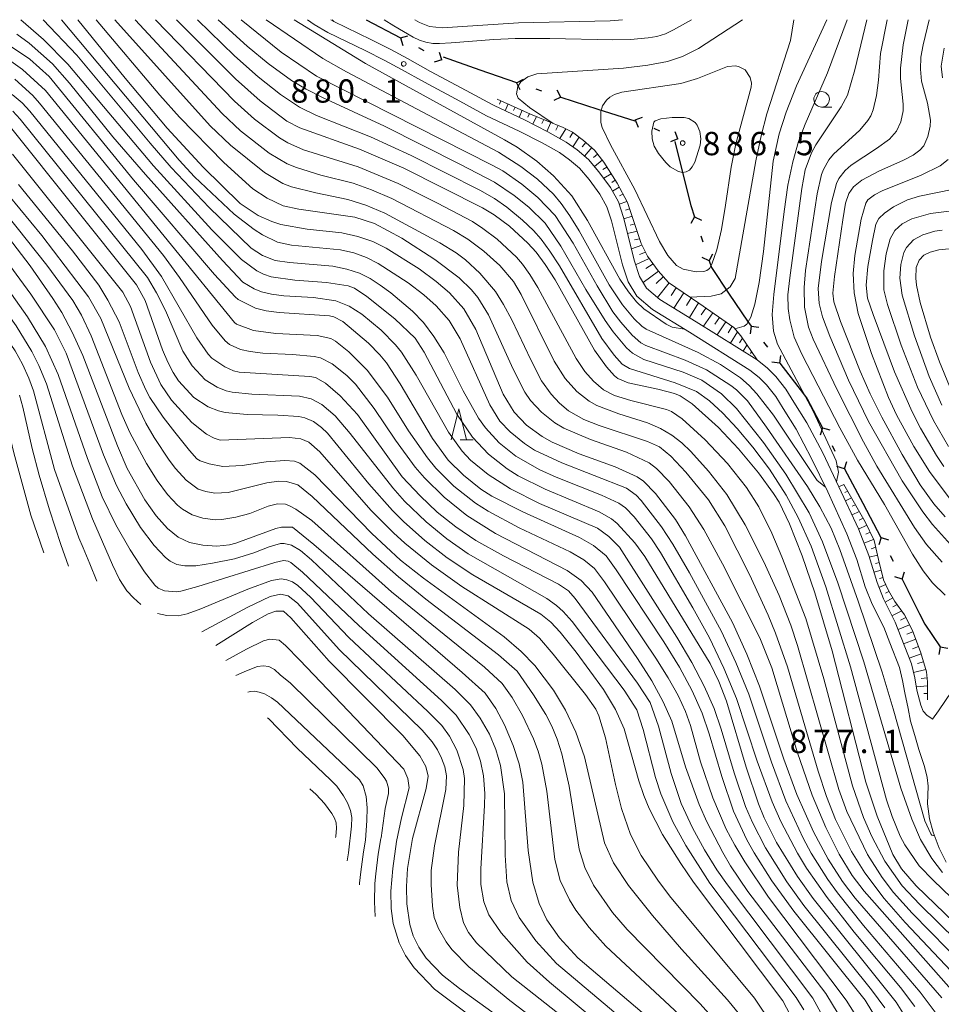
# Model space of a CAD drawing. Units: millimetres. Extents: x -66537 to -66000, y 16038 to 16500.
# Drawn here: x -66422 to -66274, y 16342 to 16500 of the extents above; entities that cross this region are included whole.
import ezdxf

# ---------------------------------------------------------------- set-up
doc = ezdxf.new("R2010")
doc.units = ezdxf.units.MM
for name, color, linetype, lineweight in [('110100_都府県界', 7, 'Continuous', 30), ('210100_道路縁（街区線）', 7, 'Continuous', 15), ('610111_人工斜面(上)', 7, 'Continuous', 9), ('610199_人工斜面(中)', 7, 'Continuous', 9), ('633100_広葉樹林', 7, 'Continuous', 9), ('633200_針葉樹林', 7, 'Continuous', 9), ('710100_等高線（計曲線）', 7, 'Continuous', 20), ('710200_等高線（主曲線）', 7, 'Continuous', 9), ('731200_図化機測定による標高点', 7, 'Continuous', 20), ('731207_図化機測定による標高点（注記）', 7, 'Continuous', 20)]:
    doc.layers.add(name, color=color, linetype=linetype, lineweight=lineweight)
doc.styles.add('Style-WORKING', font='txt')

msp = doc.modelspace()

# ---------------------------------------------------------------- linework, layer by layer
at = {"layer": '110100_都府県界'}
for p, q in [((-66366.431, 16500), (-66360.916, 16497.06)), ((-66360.916, 16497.06), (-66359.72, 16497.424)), ((-66360.916, 16497.06), (-66360.551, 16495.864)), ((-66358.048, 16495.531), (-66357.165, 16495.061)), ((-66354.297, 16493.532), (-66354.661, 16494.728)), ((-66354.083, 16494.021), (-66348.185, 16491.952)), ((-66354.297, 16493.532), (-66355.493, 16493.168)), ((-66348.185, 16491.952), (-66342.288, 16489.882)), ((-66342.291, 16489.871), (-66341.178, 16490.441)), ((-66342.291, 16489.871), (-66341.722, 16488.758)), ((-66339.199, 16488.872), (-66338.247, 16488.564)), ((-66335.155, 16487.565), (-66336.268, 16486.996)), ((-66335.155, 16487.565), (-66335.724, 16488.678)), ((-66335.155, 16487.565), (-66329.207, 16485.643)), ((-66329.207, 16485.643), (-66323.26, 16483.722)), ((-66323.193, 16483.897), (-66322.025, 16484.341)), ((-66323.193, 16483.897), (-66322.748, 16482.728)), ((-66320.228, 16482.566), (-66319.315, 16482.157)), ((-66316.35, 16480.826), (-66316.795, 16481.995)), ((-66316.35, 16480.826), (-66317.519, 16480.382)), ((-66316.818, 16480.436), (-66315.322, 16474.367)), ((-66313.68, 16468.341), (-66314.239, 16467.223)), ((-66313.68, 16468.341), (-66312.562, 16467.783)), ((-66312.651, 16465.258), (-66312.335, 16464.31)), ((-66311.306, 16461.227), (-66310.747, 16462.345)), ((-66311.306, 16461.227), (-66312.424, 16461.786)), ((-66304.548, 16450.76), (-66304.711, 16449.52)), ((-66304.548, 16450.76), (-66303.309, 16450.597)), ((-66302.569, 16448.182), (-66301.96, 16447.389)), ((-66299.98, 16444.811), (-66301.22, 16444.974)), ((-66299.98, 16444.811), (-66299.817, 16446.051)), ((-66299.98, 16444.811), (-66296.173, 16439.855)), ((-66293.1, 16434.426), (-66293.464, 16433.23)), ((-66293.1, 16434.426), (-66291.904, 16434.061)), ((-66291.572, 16431.557), (-66291.102, 16430.674)), ((-66289.574, 16427.806), (-66289.209, 16429.002)), ((-66289.574, 16427.806), (-66290.77, 16428.171)), ((-66289.574, 16427.806), (-66286.636, 16422.289)), ((-66286.636, 16422.289), (-66283.698, 16416.773)), ((-66283.67, 16416.787), (-66284.063, 16415.601)), ((-66283.67, 16416.787), (-66282.483, 16416.394)), ((-66282.211, 16413.883), (-66281.762, 16412.99)), ((-66280.303, 16410.086), (-66281.489, 16410.479)), ((-66280.303, 16410.086), (-66279.91, 16411.273)), ((-66280.303, 16410.086), (-66277.496, 16404.501)), ((-66274.18, 16399.218), (-66274.41, 16397.989)), ((-66274.18, 16399.218), (-66272.951, 16398.988))]:
    msp.add_line(p, q, dxfattribs=at)
at = {"layer": '110100_都府県界', "flags": 128}
for points in [[(-66315.322, 16474.367), (-66314.277, 16470.129), (-66313.68, 16468.341)], [(-66311.306, 16461.227), (-66310.947, 16460.152), (-66308.09, 16455.907)], [(-66308.09, 16455.907), (-66305.167, 16451.565), (-66304.548, 16450.76)], [(-66296.173, 16439.855), (-66295.579, 16439.081), (-66293.1, 16434.426)], [(-66277.496, 16404.501), (-66276.666, 16402.849), (-66274.18, 16399.218)]]:
    msp.add_lwpolyline(points, dxfattribs=at)
at = {"layer": '210100_道路縁（街区線）', "flags": 128}
for points in [[(-66375.881, 16500), (-66374.784, 16499.232), (-66372.578, 16497.941), (-66366.617, 16495.058), (-66363.427, 16493.433), (-66360.766, 16492.011), (-66357.078, 16489.945), (-66351.381, 16486.905), (-66347.092, 16484.56), (-66341.845, 16482.086), (-66338.174, 16480.209), (-66335.376, 16478.647), (-66333.756, 16477.504), (-66332.148, 16476.113), (-66330.602, 16474.309), (-66328.869, 16471.971), (-66327.746, 16469.904), (-66326.992, 16467.666), (-66325.244, 16460.622), (-66324.331, 16457.856), (-66322.926, 16455.565), (-66320.429, 16453.412), (-66314.471, 16449.784), (-66304.786, 16443.686), (-66303.287, 16442.477), (-66302.093, 16441.305), (-66300.621, 16439.447), (-66299.413, 16437.49), (-66297.344, 16434.183), (-66294.86, 16429.479), (-66292.266, 16424.106), (-66289.162, 16417.394), (-66287.56, 16413.225), (-66286.226, 16408.873), (-66285.128, 16406.084), (-66283.245, 16402.36), (-66282.27, 16399.858), (-66280.713, 16395.874), (-66280.226, 16393.812), (-66279.875, 16391.808), (-66279.322, 16389.274)], [(-66372.138, 16500), (-66371.631, 16499.703), (-66365.717, 16496.843), (-66362.473, 16495.191), (-66359.821, 16493.774), (-66356.113, 16491.696), (-66350.396, 16488.646), (-66346.188, 16486.345), (-66345.871, 16486.196), (-66340.986, 16483.892), (-66337.225, 16481.97), (-66334.309, 16480.341), (-66332.525, 16479.084), (-66330.727, 16477.527), (-66329.031, 16475.548), (-66327.18, 16473.051), (-66325.906, 16470.707), (-66325.07, 16468.225), (-66323.321, 16461.173), (-66322.505, 16458.702), (-66321.385, 16456.877), (-66319.249, 16455.034), (-66313.386, 16451.463), (-66303.623, 16445.317), (-66301.957, 16443.973), (-66300.606, 16442.647), (-66298.979, 16440.595), (-66297.716, 16438.547), (-66295.611, 16435.184), (-66293.072, 16430.376), (-66290.449, 16424.943), (-66287.32, 16418.177), (-66285.668, 16413.876), (-66284.335, 16409.525), (-66283.301, 16406.901), (-66281.418, 16403.176), (-66280.453, 16400.698), (-66278.8, 16396.47), (-66278.267, 16394.216), (-66277.92, 16392.235), (-66277.307, 16389.846)], [(-66269.242, 16396.593), (-66274.452, 16388.941), (-66275.411, 16387.603)], [(-66276.092, 16376.84), (-66276.288, 16378.211), (-66276.686, 16379.957), (-66277.628, 16382.696), (-66278.271, 16384.953), (-66278.938, 16387.267), (-66279.322, 16389.274)], [(-66275.703, 16387.787), (-66276.261, 16388.164), (-66276.901, 16388.863), (-66277.307, 16389.846)], [(-66275.703, 16387.787), (-66275.411, 16387.603)], [(-66276.092, 16376.84), (-66276.203, 16373.967), (-66275.908, 16371.569), (-66275.303, 16369.448), (-66274.368, 16366.853), (-66273.229, 16364.582)]]:
    msp.add_lwpolyline(points, dxfattribs=at)
at = {"layer": '610111_人工斜面(上)', "flags": 128}
for points in [[(-66371.909, 16500), (-66371.631, 16499.703)], [(-66345.396, 16487.238), (-66340.018, 16484.84), (-66334.78, 16482.662), (-66333.295, 16481.925), (-66331.515, 16480.597), (-66329.739, 16479.052), (-66328.263, 16477.079), (-66326.093, 16473.724), (-66324.446, 16470.604), (-66323.468, 16467.724), (-66322.247, 16464.024), (-66321.207, 16461.987), (-66319.52, 16459.651), (-66317.825, 16457.748), (-66312.955, 16454.443), (-66307.349, 16450.527), (-66306.22, 16449.169), (-66303.623, 16445.317)], [(-66289.661, 16425.32), (-66286.24, 16419.29), (-66284.805, 16416.316), (-66284.073, 16413.265), (-66283.272, 16409.995), (-66282.511, 16408.245), (-66281.459, 16406.491), (-66279.905, 16404.367), (-66278.653, 16401.813), (-66277.276, 16398.244), (-66276.398, 16395.191), (-66276.215, 16393.596), (-66276.214, 16390.673)]]:
    msp.add_lwpolyline(points, dxfattribs=at)
at = {"layer": '610199_人工斜面(中)', "flags": 128}
for points in [[(-66344.778, 16486.963), (-66345.018, 16486.435)], [(-66343.638, 16486.454), (-66344.127, 16485.373)], [(-66342.497, 16485.945), (-66342.746, 16485.392)], [(-66341.357, 16485.438), (-66341.864, 16484.305)], [(-66340.197, 16484.921), (-66340.475, 16484.347)], [(-66339.048, 16484.437), (-66339.639, 16483.204)], [(-66337.91, 16483.964), (-66338.209, 16483.294)], [(-66336.774, 16483.491), (-66337.379, 16482.048)], [(-66335.571, 16482.991), (-66335.951, 16482.23)], [(-66334.376, 16482.461), (-66335.289, 16480.888)], [(-66333.225, 16481.873), (-66333.734, 16481.082)], [(-66332.204, 16481.111), (-66333.238, 16479.586)], [(-66331.139, 16480.269), (-66331.73, 16479.588)], [(-66330.197, 16479.45), (-66331.376, 16478.089)], [(-66329.242, 16478.387), (-66329.916, 16477.876)], [(-66328.514, 16477.415), (-66329.751, 16476.389)], [(-66327.762, 16476.305), (-66328.381, 16475.906)], [(-66327.082, 16475.253), (-66328.258, 16474.505)], [(-66326.401, 16474.2), (-66326.959, 16473.851)], [(-66325.768, 16473.109), (-66326.858, 16472.459)], [(-66325.176, 16471.985), (-66325.724, 16471.681)], [(-66324.552, 16470.803), (-66325.779, 16470.329)], [(-66323.701, 16468.408), (-66325.013, 16467.996)], [(-66324.107, 16469.606), (-66324.748, 16469.388)], [(-66323.288, 16467.182), (-66324.006, 16467.003)], [(-66322.897, 16465.993), (-66324.422, 16465.614)], [(-66322.123, 16463.781), (-66323.822, 16463.196)], [(-66322.505, 16464.804), (-66323.313, 16464.603)], [(-66321.534, 16462.628), (-66322.498, 16462.254)], [(-66320.943, 16461.622), (-66323.128, 16460.589)], [(-66320.325, 16460.766), (-66321.501, 16459.992)], [(-66319.482, 16459.609), (-66321.945, 16457.789)], [(-66318.675, 16458.702), (-66319.824, 16457.612)], [(-66317.741, 16457.691), (-66319.62, 16455.353)], [(-66316.614, 16456.926), (-66317.442, 16455.681)], [(-66315.393, 16456.098), (-66316.976, 16453.65)], [(-66314.202, 16455.289), (-66314.959, 16454.085)], [(-66313.041, 16454.501), (-66314.486, 16452.133)], [(-66311.834, 16453.66), (-66312.603, 16452.558)], [(-66310.744, 16452.898), (-66312.223, 16450.731)], [(-66309.679, 16452.155), (-66310.389, 16451.09)], [(-66308.641, 16451.43), (-66310.004, 16449.334)], [(-66307.627, 16450.722), (-66308.281, 16449.691)], [(-66306.755, 16449.813), (-66307.893, 16448.005)], [(-66305.966, 16448.794), (-66306.418, 16448.077)], [(-66305.237, 16447.711), (-66305.858, 16446.724)], [(-66304.507, 16446.628), (-66304.677, 16446.358)], [(-66289.661, 16425.32), (-66290.449, 16424.943)], [(-66289.043, 16424.231), (-66289.484, 16424.021)], [(-66288.425, 16423.14), (-66289.402, 16422.68)], [(-66287.188, 16420.96), (-66288.355, 16420.416)], [(-66287.806, 16422.051), (-66288.343, 16421.799)], [(-66286.569, 16419.87), (-66287.2, 16419.577)], [(-66285.99, 16418.772), (-66287.305, 16418.14)], [(-66284.878, 16416.467), (-66286.431, 16415.862)], [(-66285.434, 16417.62), (-66286.151, 16417.31)], [(-66284.539, 16415.208), (-66285.271, 16414.978)], [(-66284.238, 16413.957), (-66285.586, 16413.61)], [(-66283.654, 16411.557), (-66284.845, 16411.192)], [(-66283.952, 16412.771), (-66284.581, 16412.579)], [(-66283.357, 16410.341), (-66283.918, 16410.17)], [(-66282.938, 16409.227), (-66284.037, 16408.769)], [(-66281.813, 16407.08), (-66283.047, 16406.398)], [(-66282.425, 16408.101), (-66283, 16407.848)], [(-66281.108, 16406.011), (-66281.803, 16405.661)], [(-66280.366, 16404.996), (-66281.936, 16404.202)], [(-66279.688, 16403.925), (-66280.538, 16403.512)], [(-66279.118, 16402.763), (-66280.95, 16401.975)], [(-66278.12, 16400.432), (-66280.055, 16399.682)], [(-66278.569, 16401.597), (-66279.54, 16401.222)], [(-66277.671, 16399.267), (-66278.636, 16398.892)], [(-66277.231, 16398.086), (-66279.148, 16397.361)], [(-66276.506, 16395.569), (-66278.472, 16395.085)], [(-66276.862, 16396.801), (-66277.807, 16396.536)], [(-66276.287, 16394.225), (-66277.256, 16394.1)], [(-66276.215, 16392.947), (-66278.014, 16392.774)], [(-66276.214, 16391.735), (-66276.794, 16391.735)]]:
    msp.add_lwpolyline(points, dxfattribs=at)
at = {"layer": '633100_広葉樹林'}
msp.add_line((-66293.24, 16485.949), (-66291.573, 16485.949), dxfattribs=at)
msp.add_ellipse((-66293.24, 16487.199), major_axis=(0.03, -1.25), ratio=0.999996, dxfattribs=at)
at = {"layer": '633200_針葉樹林'}
msp.add_line((-66351.336, 16432.463), (-66349.252, 16432.463), dxfattribs=at)
at = {"layer": '633200_針葉樹林', "flags": 128}
msp.add_lwpolyline([(-66352.794, 16432.463), (-66351.544, 16437.463), (-66350.294, 16432.463)], dxfattribs=at)
at = {"layer": '710100_等高線（計曲線）', "flags": 128}
for points in [[(-66273.924, 16342.816), (-66287.856, 16358.821), (-66289.894, 16361.512), (-66292.182, 16365.077), (-66294.547, 16369.466), (-66297.244, 16375.467), (-66299.298, 16381.136), (-66303.217, 16392.893), (-66305.278, 16398.048), (-66307.587, 16403.115), (-66315.097, 16417.051), (-66316.751, 16419.661), (-66319.935, 16423.828), (-66321.89, 16425.82), (-66322.911, 16426.528), (-66326.44, 16428.147), (-66332.185, 16430.215), (-66336.563, 16432.104), (-66338.157, 16432.991), (-66340.678, 16434.837), (-66342.656, 16436.907), (-66344.426, 16439.819), (-66348.828, 16450.206), (-66350.749, 16453.506), (-66353.049, 16456.094), (-66355.178, 16457.921), (-66357.903, 16459.951), (-66363.242, 16463.3), (-66365.391, 16464.356), (-66367.768, 16465.174), (-66370.375, 16465.754), (-66375.948, 16466.353), (-66380.14, 16467.077), (-66381.594, 16467.543), (-66383.821, 16468.553), (-66386.676, 16470.458), (-66392.63, 16476.291), (-66398.445, 16482.559), (-66405.194, 16490.594), (-66412.806, 16500)], [(-66396.924, 16500), (-66387.468, 16490.485), (-66383.501, 16486.978), (-66379.179, 16483.701), (-66377.12, 16482.629), (-66367.487, 16479.175), (-66360.375, 16476.131), (-66347.718, 16469.781), (-66345.88, 16468.629), (-66343.413, 16466.793), (-66340.446, 16464.109), (-66339.106, 16462.623), (-66337.654, 16460.65), (-66336.091, 16458.189), (-66329.725, 16446.909), (-66327.818, 16444.213), (-66326.503, 16442.736), (-66325.974, 16442.309), (-66324.314, 16441.653), (-66319.55, 16440.633), (-66316.894, 16439.918), (-66315.967, 16439.55), (-66314.02, 16438.276), (-66309.818, 16434.444), (-66306.624, 16431.023), (-66303.401, 16427.196), (-66300.959, 16423.87), (-66300.082, 16422.453), (-66298.394, 16418.968), (-66296.379, 16413.857), (-66294.305, 16407.885), (-66291.522, 16398.544), (-66286.133, 16377.453), (-66284.337, 16372.014), (-66281.793, 16365.854), (-66280.391, 16363.544), (-66278.063, 16360.815), (-66259.751, 16343.194)], [(-66315.254, 16450.26), (-66317.254, 16450.604), (-66318.242, 16451.089), (-66321.824, 16453.554), (-66323.015, 16454.651), (-66324.297, 16456.239), (-66325.672, 16458.318), (-66330.866, 16467.738), (-66333.372, 16471.67), (-66336.311, 16474.931), (-66339.009, 16477.274), (-66342.183, 16479.5), (-66344.194, 16480.709), (-66366.555, 16492.972), (-66378.04, 16500)], [(-66363.522, 16500), (-66361.98, 16498.992), (-66358.891, 16497.184), (-66357.894, 16496.703), (-66356.837, 16496.37), (-66355.744, 16496.189), (-66354.637, 16496.168), (-66352.767, 16496.263), (-66345.944, 16496.829), (-66342.513, 16496.988), (-66336.912, 16496.993), (-66326.809, 16496.782), (-66323.957, 16496.843), (-66321.115, 16497.084), (-66319.7, 16497.313), (-66318.331, 16497.738), (-66317.035, 16498.352), (-66314.174, 16499.993), (-66314.162, 16500)], [(-66307.191, 16450.337), (-66305.709, 16450.722), (-66305.286, 16451.052), (-66304.598, 16452.166), (-66303.98, 16454.275), (-66303.286, 16457.768), (-66302.572, 16462.73), (-66301.047, 16477.256), (-66300.07, 16481.662), (-66298.928, 16485.124), (-66297.259, 16489.371), (-66292.412, 16500)], [(-66275.948, 16500), (-66276.927, 16495.978), (-66277.282, 16493.988), (-66277.369, 16492.043), (-66277.187, 16490.141), (-66276.239, 16486.567), (-66275.761, 16483.861), (-66275.782, 16482.871), (-66276.149, 16481.22), (-66276.822, 16479.747), (-66277.458, 16479.026), (-66278.539, 16478.249), (-66280.066, 16477.417), (-66284.029, 16475.662), (-66286.8, 16474.223), (-66288.106, 16473.125), (-66288.872, 16472.056), (-66289.39, 16470.531), (-66289.857, 16467.822), (-66291.175, 16458.735), (-66291.439, 16456.056), (-66291.257, 16454.661), (-66290.181, 16451.521), (-66287.062, 16443.533), (-66285.413, 16439.889), (-66283.541, 16436.117), (-66280.275, 16430.114), (-66277.388, 16425.222), (-66275.216, 16422.198), (-66273.392, 16420.099)], [(-66283.931, 16338.637), (-66286.253, 16342.429), (-66297.687, 16356.747), (-66301.258, 16361.616), (-66304.098, 16366.086), (-66305.255, 16368.185), (-66307.389, 16372.823), (-66309.301, 16378.379), (-66311.295, 16385.201), (-66312.451, 16388.565), (-66314.054, 16392.15), (-66316.106, 16395.958), (-66318.604, 16399.989), (-66326.257, 16411.603), (-66327.87, 16413.819), (-66329.883, 16415.477), (-66332.128, 16416.768), (-66341.279, 16420.883), (-66346.238, 16423.436), (-66347.991, 16424.551), (-66350.816, 16426.781), (-66353.246, 16429.228), (-66355.805, 16432.709), (-66360.975, 16441.458), (-66363.151, 16444.849), (-66364.222, 16446.158), (-66366.057, 16448.03), (-66370.201, 16451.482), (-66371.613, 16452.267), (-66372.309, 16452.419), (-66380.398, 16452.919), (-66382.499, 16453.208), (-66384.203, 16453.633), (-66387.009, 16455.044), (-66387.516, 16455.449), (-66390.822, 16459.074), (-66403.811, 16474.287), (-66417.373, 16490.86), (-66420.479, 16493.642), (-66423.423, 16495.662)], [(-66297.714, 16338.929), (-66299.475, 16342.311), (-66313.82, 16361.4), (-66315.877, 16364.395), (-66318.797, 16369.059), (-66320.959, 16373.23), (-66321.823, 16375.315), (-66322.632, 16377.648), (-66324.996, 16386.055), (-66326.392, 16389.16), (-66328.271, 16392.37), (-66332.695, 16398.346), (-66335.281, 16401.587), (-66336.741, 16403.176), (-66338.358, 16404.453), (-66349.29, 16410.803), (-66353.401, 16413.513), (-66356.991, 16416.286), (-66360.441, 16419.365), (-66362.186, 16421.114), (-66366.002, 16425.407), (-66372.68, 16433.553), (-66373.611, 16434.462), (-66374.925, 16435.432), (-66376.299, 16436.035), (-66377.243, 16436.221), (-66380.627, 16436.459), (-66385.55, 16436.573), (-66389.097, 16436.884), (-66390.179, 16437.134), (-66391.83, 16437.803), (-66394.142, 16439.258), (-66396.613, 16441.973), (-66397.475, 16443.294), (-66398.322, 16444.953), (-66399.154, 16446.949), (-66401.97, 16454.853), (-66403.338, 16457.387), (-66423.598, 16482.736)], [(-66425.36, 16466.801), (-66420.417, 16460.418), (-66416.777, 16455.197), (-66415.373, 16452.922), (-66413.686, 16449.768), (-66412.001, 16446.034), (-66406.393, 16431.51), (-66404.858, 16427.852), (-66402.006, 16422.818), (-66400.198, 16420.287), (-66398.371, 16418.221), (-66396.65, 16416.843), (-66394.823, 16415.996), (-66392.677, 16415.524), (-66390.463, 16415.405), (-66388.429, 16415.617), (-66387.394, 16415.863), (-66380.98, 16418.242), (-66380.029, 16418.455), (-66378.293, 16418.419), (-66374.84, 16415.649), (-66350.993, 16395.085), (-66347.291, 16391.74), (-66345.579, 16389.293), (-66344.191, 16386.654), (-66342.818, 16383.372), (-66341.854, 16380.396), (-66341.288, 16377.469), (-66340.384, 16366.474), (-66339.645, 16361.392), (-66338.611, 16357.965), (-66337.416, 16355.352), (-66335.36, 16352.417), (-66332.404, 16349.224), (-66318.871, 16337.735)], [(-66271.143, 16463.348), (-66274.378, 16463.039), (-66275.788, 16462.659), (-66276.835, 16462.148), (-66277.588, 16461.348), (-66278.044, 16460.193), (-66278.105, 16458.446), (-66277.981, 16457.336), (-66277.407, 16454.551), (-66275.734, 16448.958), (-66274.301, 16444.99), (-66272.684, 16441.09)], [(-66422.178, 16439.658), (-66421.623, 16437.728), (-66420.111, 16431.106), (-66418.999, 16426.806), (-66417.329, 16421.219), (-66415.506, 16415.68), (-66414.295, 16412.194)], [(-66390.608, 16399.415), (-66384.721, 16403.098), (-66382.171, 16404.53), (-66380.958, 16404.953), (-66379.739, 16404.926), (-66378.539, 16403.893), (-66372.38, 16396.916), (-66360.572, 16384.973), (-66357.802, 16381.677), (-66356.829, 16379.954), (-66356.497, 16378.42), (-66356.785, 16376.453), (-66358.98, 16368.417), (-66359.823, 16363.599), (-66359.982, 16360.7), (-66359.894, 16357.883), (-66359.449, 16354.574), (-66358.875, 16352.769), (-66357.984, 16350.955), (-66356.779, 16349.179), (-66354.173, 16346.415), (-66351.431, 16344.299), (-66332.019, 16330.289)], [(-66375.482, 16376.377), (-66374.503, 16375.451), (-66373.138, 16374.017), (-66371.957, 16372.428), (-66371.542, 16371.696), (-66371.284, 16370.897), (-66371.193, 16370.06), (-66371.336, 16368.733), (-66371.361, 16368.58)]]:
    msp.add_lwpolyline(points, dxfattribs=at)
at = {"layer": '710200_等高線（主曲線）', "flags": 128}
for points in [[(-66421.945, 16500), (-66418.325, 16496.811), (-66414.389, 16492.855), (-66400.595, 16476.492), (-66391.27, 16466.211), (-66386.477, 16461.441), (-66384.037, 16459.638), (-66382.95, 16459.091), (-66381.693, 16458.698), (-66377.888, 16458.124), (-66372.802, 16457.764), (-66369.313, 16457.215), (-66368.297, 16456.835), (-66366.31, 16455.529), (-66361.825, 16451.942), (-66358.556, 16448.79), (-66357.11, 16446.563), (-66351.852, 16436.577), (-66349.361, 16432.914), (-66346.783, 16430.163), (-66343.782, 16427.796), (-66342.036, 16426.709), (-66337.698, 16424.542), (-66329.01, 16420.897), (-66327.028, 16419.775), (-66326.107, 16419.027), (-66323.259, 16415.93), (-66321.666, 16413.711), (-66311.17, 16396.515), (-66309.751, 16393.646), (-66308.538, 16390.503), (-66305.36, 16379.873), (-66303.361, 16373.954), (-66302.457, 16371.738), (-66300.473, 16367.744), (-66297.138, 16362.289), (-66294.615, 16358.771), (-66281.263, 16342.127), (-66278.305, 16337.379)], [(-66418.363, 16500), (-66412.921, 16494.289), (-66401.174, 16480.14), (-66397.779, 16476.255), (-66391.686, 16469.815), (-66384.908, 16463.281), (-66383.118, 16462.105), (-66381.093, 16461.304), (-66378.769, 16460.968), (-66371.816, 16460.379), (-66369.532, 16459.916), (-66367.524, 16459.251), (-66365.79, 16458.385), (-66364.169, 16457.334), (-66362.498, 16456.116), (-66359.007, 16453.179), (-66357.244, 16451.342), (-66355.546, 16449.104), (-66353.912, 16446.463), (-66350.834, 16440.334), (-66348.371, 16435.943), (-66347.286, 16434.406), (-66345.072, 16432.002), (-66342.401, 16429.843), (-66338.54, 16427.666), (-66335.889, 16426.472), (-66328.611, 16423.585), (-66325.818, 16422.306), (-66324.771, 16421.553), (-66323.35, 16420.103), (-66320.587, 16416.548), (-66319.145, 16414.346), (-66313.942, 16405.502), (-66311.274, 16400.637), (-66308.935, 16395.773), (-66306.924, 16390.911), (-66303.575, 16380.852), (-66301.169, 16374.289), (-66299.771, 16371.122), (-66297.141, 16366.067), (-66295.681, 16363.657), (-66292.376, 16358.91), (-66288.008, 16353.369), (-66280.567, 16344.458), (-66278.266, 16341.412)], [(-66274.854, 16340.296), (-66277.405, 16343.714), (-66286.502, 16354.427), (-66290.71, 16359.67), (-66292.254, 16361.798), (-66294.917, 16366.066), (-66296.21, 16368.458), (-66299.009, 16374.433), (-66301.315, 16380.677), (-66304.961, 16391.621), (-66307.011, 16396.674), (-66309.355, 16401.69), (-66314.465, 16411.079), (-66317.139, 16415.689), (-66318.972, 16418.484), (-66322.265, 16422.727), (-66323.067, 16423.598), (-66324.62, 16424.716), (-66335.013, 16428.773), (-66339.384, 16430.834), (-66341.02, 16431.891), (-66343.299, 16433.741), (-66344.963, 16435.499), (-66346.551, 16438.125), (-66351.347, 16448.693), (-66353.118, 16451.668), (-66355.204, 16454.032), (-66357.166, 16455.763), (-66359.692, 16457.721), (-66364.517, 16460.842), (-66366.401, 16461.797), (-66368.422, 16462.52), (-66370.582, 16463.011), (-66378.448, 16463.762), (-66380.682, 16464.247), (-66383.096, 16465.398), (-66384.452, 16466.255), (-66387.641, 16468.735), (-66394.037, 16474.766), (-66396.493, 16477.401), (-66415.397, 16500)], [(-66409.835, 16500), (-66399.612, 16487.885), (-66396.448, 16484.34), (-66389.344, 16477.073), (-66384.673, 16472.834), (-66382.333, 16471.306), (-66379.782, 16470.103), (-66377.29, 16469.549), (-66368.287, 16468.257), (-66365.122, 16467.267), (-66360.691, 16464.864), (-66355.413, 16461.479), (-66351.514, 16458.526), (-66349.504, 16456.571), (-66348.472, 16455.346), (-66346.772, 16452.558), (-66342.812, 16443.823), (-66340.942, 16440.153), (-66340.023, 16438.8), (-66338.282, 16436.91), (-66336.093, 16435.206), (-66334.658, 16434.374), (-66330.413, 16432.546), (-66324.578, 16430.474), (-66320.96, 16428.788), (-66319.76, 16427.896), (-66317.751, 16425.777), (-66314.537, 16421.691), (-66312.18, 16418.053), (-66309.162, 16412.528), (-66303.166, 16400.661), (-66301.267, 16395.848), (-66297.101, 16382.182), (-66294.765, 16375.347), (-66292.581, 16370.166), (-66290.409, 16365.901), (-66288.314, 16362.465), (-66286.399, 16359.916), (-66271.564, 16343.169)], [(-66406.832, 16500), (-66391.498, 16482.956), (-66388.246, 16479.843), (-66382.789, 16475.433), (-66379.85, 16473.685), (-66378.433, 16473.147), (-66374.555, 16472.165), (-66369.378, 16471.125), (-66366.5, 16470.188), (-66363.462, 16468.911), (-66354.606, 16464.15), (-66351.954, 16462.507), (-66350.475, 16461.409), (-66348.166, 16459.261), (-66345.68, 16456.316), (-66344.366, 16454.252), (-66343.004, 16451.749), (-66340, 16445.356), (-66338.246, 16441.971), (-66336.719, 16439.838), (-66335.348, 16438.353), (-66333.92, 16437.156), (-66331.478, 16435.733), (-66328.977, 16434.764), (-66321.2, 16432.221), (-66319.275, 16431.363), (-66317.452, 16429.829), (-66315.038, 16427.287), (-66311.447, 16422.827), (-66308.781, 16418.664), (-66304.825, 16410.847), (-66301.828, 16404.304), (-66300.634, 16401.389), (-66298.734, 16395.992), (-66293.814, 16379.213), (-66292.474, 16375.133), (-66290.998, 16371.446), (-66288.456, 16366.336), (-66286.287, 16362.888), (-66283.21, 16358.777), (-66279.79, 16354.911), (-66268.781, 16343.217)], [(-66267.329, 16344.855), (-66278.671, 16356.406), (-66281.701, 16359.739), (-66283.524, 16362.145), (-66285.859, 16365.835), (-66289.173, 16372.737), (-66290.485, 16376.281), (-66297.109, 16399.419), (-66298.204, 16402.685), (-66300.082, 16407.446), (-66302.517, 16412.862), (-66305.506, 16418.801), (-66308.494, 16423.717), (-66311.399, 16427.45), (-66314.284, 16430.59), (-66315.723, 16431.974), (-66317.291, 16433.216), (-66319.118, 16434.299), (-66321.204, 16435.22), (-66325.847, 16436.663), (-66329.382, 16438.018), (-66330.619, 16438.693), (-66332.606, 16440.22), (-66334.479, 16442.316), (-66336.221, 16445.125), (-66341.535, 16455.809), (-66342.756, 16457.898), (-66344.975, 16460.515), (-66347.548, 16462.823), (-66350.109, 16464.713), (-66352.411, 16466.104), (-66362.307, 16471.259), (-66365.561, 16472.666), (-66368.554, 16473.736), (-66373.728, 16475.039), (-66377.65, 16476.229), (-66379.131, 16476.848), (-66382.012, 16478.539), (-66386.641, 16482.163), (-66389.574, 16484.91), (-66403.576, 16500)], [(-66400.304, 16500), (-66387.621, 16486.887), (-66384.363, 16483.998), (-66380.352, 16481.036), (-66379.007, 16480.211), (-66376.537, 16479.083), (-66367.75, 16476.356), (-66361.311, 16473.684), (-66354.955, 16470.521), (-66349.375, 16467.543), (-66347.681, 16466.452), (-66345.411, 16464.726), (-66342.294, 16461.846), (-66341.291, 16460.695), (-66340.147, 16459.064), (-66338.862, 16456.953), (-66332.687, 16445.558), (-66331.289, 16443.457), (-66329.903, 16441.897), (-66328.279, 16440.524), (-66326.51, 16439.594), (-66323.915, 16438.786), (-66318.182, 16437.344), (-66317.362, 16437.009), (-66315.661, 16435.87), (-66311.969, 16432.495), (-66308.388, 16428.686), (-66305.328, 16424.818), (-66303.336, 16421.733), (-66301.26, 16417.488), (-66299.619, 16413.69), (-66295.801, 16403.758), (-66292.904, 16394.057), (-66288.279, 16376.871), (-66286.492, 16371.797), (-66285.162, 16368.729), (-66283.077, 16364.781), (-66280.285, 16360.823), (-66277.451, 16357.787), (-66265.59, 16346.154)], [(-66393.556, 16500), (-66387.609, 16494.188), (-66383.796, 16490.792), (-66380.201, 16487.956), (-66377.138, 16485.921), (-66374.433, 16484.581), (-66365.753, 16481.152), (-66359.229, 16478.194), (-66348.165, 16472.597), (-66345.833, 16471.259), (-66343.814, 16469.88), (-66341.293, 16467.778), (-66339.553, 16466.12), (-66338.293, 16464.711), (-66336.898, 16462.82), (-66335.368, 16460.448), (-66328.586, 16448.785), (-66326.586, 16446.077), (-66325.303, 16444.65), (-66324.143, 16443.921), (-66316.762, 16441.65), (-66313.347, 16440.239), (-66311.242, 16438.725), (-66309.136, 16436.768), (-66306.814, 16434.307), (-66304.291, 16431.319), (-66301.604, 16427.784), (-66298.95, 16423.599), (-66296.988, 16420.018), (-66294.924, 16415.413), (-66292.589, 16408.827), (-66288.588, 16396.006), (-66282.819, 16374.6), (-66281.909, 16371.932), (-66280.601, 16368.792), (-66279.857, 16367.388), (-66277.563, 16364.006), (-66275.283, 16361.637), (-66260.87, 16347.806)], [(-66390.246, 16500), (-66385.555, 16495.763), (-66382.186, 16492.977), (-66378.419, 16490.226), (-66376.101, 16488.851), (-66373.45, 16487.472), (-66363.498, 16482.878), (-66351.261, 16476.753), (-66345.815, 16473.862), (-66342.639, 16471.761), (-66340.282, 16469.866), (-66337.696, 16467.285), (-66335.176, 16463.598), (-66331.154, 16456.65), (-66328.043, 16451.666), (-66326.765, 16449.856), (-66324.576, 16447.27), (-66323.619, 16446.411), (-66321.798, 16445.405), (-66315.488, 16443.342), (-66312.493, 16442.049), (-66309.339, 16439.863), (-66306.901, 16437.529), (-66302.59, 16432.032), (-66299.007, 16426.966), (-66295.26, 16420.73), (-66293.076, 16416.095), (-66290.616, 16409.478), (-66286.445, 16396.823), (-66280.49, 16376.496), (-66278.724, 16371.535), (-66277.325, 16368.253), (-66275.548, 16365.167), (-66273.81, 16362.938)], [(-66386.537, 16500), (-66380.08, 16494.805), (-66374.441, 16490.903), (-66346.183, 16476.645), (-66344.491, 16475.699), (-66341.414, 16473.582), (-66338.828, 16471.405), (-66336.082, 16468.504), (-66333.156, 16464.111), (-66329.309, 16457.201), (-66326.773, 16453.067), (-66325.536, 16451.41), (-66323.694, 16449.298), (-66322.286, 16448.077), (-66321.515, 16447.656), (-66315.152, 16445.305), (-66311.742, 16443.75), (-66307.845, 16441.219), (-66306.927, 16440.495), (-66305.172, 16438.745), (-66302.099, 16434.528), (-66295.52, 16424.982), (-66293.519, 16421.709), (-66291.723, 16418.302), (-66290.334, 16414.826), (-66287.358, 16406.547), (-66283.52, 16395.115), (-66281.73, 16389.24), (-66276.669, 16371.228), (-66275.706, 16369.166), (-66275.521, 16368.946), (-66275.09, 16368.858)], [(-66382.51, 16500), (-66373.4, 16493.754), (-66369.617, 16491.6), (-66345.187, 16478.684), (-66341.563, 16476.401), (-66338.909, 16474.383), (-66336.332, 16471.949), (-66335.079, 16470.468), (-66333.701, 16468.502), (-66332.197, 16466.052), (-66327.36, 16457.368), (-66325.233, 16454.176), (-66323.383, 16451.937), (-66322.148, 16450.721), (-66321.452, 16450.266), (-66313.097, 16446.524), (-66309.478, 16444.601), (-66306.289, 16442.415), (-66304.896, 16441.193), (-66303.637, 16439.885), (-66300.953, 16436.446), (-66293.968, 16425.941), (-66292.664, 16424.93)], [(-66325.236, 16500), (-66327.225, 16499.841), (-66341.981, 16499.512), (-66354.206, 16498.696), (-66356.237, 16498.911), (-66357.879, 16499.562), (-66358.643, 16500)], [(-66305.945, 16500), (-66313.04, 16495.346), (-66315.601, 16494.06), (-66318.016, 16493.286), (-66321.159, 16492.665), (-66325.09, 16492.226), (-66339.002, 16491.313), (-66340.485, 16490.836), (-66341.602, 16490.002), (-66342.092, 16489.274), (-66342.274, 16488.08), (-66342.018, 16487.414), (-66340.171, 16485.868), (-66336.402, 16483.337)], [(-66314.402, 16455.425), (-66311.017, 16455.549), (-66309.37, 16455.96), (-66307.955, 16457.077), (-66307.139, 16458.387), (-66303.822, 16477.296), (-66302.959, 16481.34), (-66302.054, 16484.885), (-66298.258, 16496.635), (-66297.717, 16500)], [(-66290.83, 16425.731), (-66290.516, 16427.299), (-66290.9, 16429.087), (-66294.589, 16437.078), (-66300.337, 16447.874), (-66300.949, 16449.965), (-66301.206, 16452.64), (-66300.927, 16455.819), (-66299.283, 16469.161), (-66298.656, 16473.388), (-66297.883, 16477.138), (-66296.964, 16480.409), (-66295.898, 16483.203), (-66292.302, 16491.476), (-66289.156, 16500)], [(-66285.966, 16500), (-66287.903, 16491.931), (-66289.072, 16487.895), (-66290.124, 16485.978), (-66294.152, 16479.868), (-66294.845, 16478.602), (-66295.885, 16475.845), (-66296.406, 16472.88), (-66298.365, 16458.5), (-66298.67, 16455.799), (-66298.619, 16453.582), (-66298.355, 16451.777), (-66297.659, 16448.997), (-66296.402, 16446.252), (-66290.339, 16434.393), (-66287.479, 16429.2), (-66283.127, 16422.092), (-66278.66, 16414.084), (-66276.928, 16411.398), (-66275.433, 16409.486), (-66273.386, 16407.518)], [(-66282.706, 16500), (-66283.79, 16494.562), (-66284.086, 16490.289), (-66284.416, 16487.825), (-66284.975, 16485.495), (-66285.35, 16484.561), (-66285.788, 16483.783), (-66287.115, 16482.222), (-66291.31, 16478.386), (-66292.063, 16477.457), (-66292.953, 16475.922), (-66293.258, 16475.113), (-66293.947, 16471.998), (-66295.819, 16459.712), (-66296.07, 16456.944), (-66295.999, 16453.799), (-66295.368, 16450.598), (-66294.619, 16448.66), (-66290.807, 16440.619), (-66286.502, 16432.152), (-66284.341, 16428.258), (-66278.292, 16418.367), (-66276.381, 16415.662), (-66273.871, 16412.821)], [(-66279.346, 16500), (-66280.117, 16495.952), (-66280.574, 16492.191), (-66280.566, 16490.527), (-66280.123, 16486.406), (-66280.144, 16485.326), (-66280.493, 16483.565), (-66281.188, 16482.097), (-66282.31, 16480.809), (-66284.408, 16479.28), (-66288.51, 16476.622), (-66289.448, 16475.782), (-66290.485, 16474.462), (-66290.864, 16473.676), (-66291.659, 16470.606), (-66293.267, 16461.13), (-66293.789, 16456.815), (-66293.627, 16454.367), (-66293.112, 16452.228), (-66291.946, 16449.145), (-66288.934, 16442.055), (-66285.695, 16435.431), (-66280.271, 16425.907), (-66276.965, 16420.924), (-66275.421, 16418.872), (-66272.534, 16415.631)], [(-66422.578, 16497.685), (-66420.607, 16496.247), (-66416.834, 16492.92), (-66414.107, 16489.81), (-66407.137, 16481.2), (-66401.933, 16475.144), (-66389.55, 16461.294), (-66386.253, 16457.823), (-66384.45, 16456.734), (-66383.264, 16456.254), (-66381.677, 16455.886), (-66379.69, 16455.628), (-66374.915, 16455.348), (-66371.338, 16454.831), (-66369.153, 16453.967), (-66367.121, 16452.693), (-66364.021, 16450.089), (-66361.705, 16447.734), (-66360.771, 16446.583), (-66358.407, 16442.864), (-66353.221, 16433.686), (-66351.019, 16430.653), (-66349.651, 16429.233), (-66346.837, 16426.907), (-66343.26, 16424.59), (-66338.596, 16422.264), (-66329.247, 16418.297), (-66327.426, 16416.962), (-66325.737, 16415.24), (-66316.535, 16400.776), (-66314.102, 16396.702), (-66312.099, 16392.881), (-66310.528, 16389.314), (-66309.387, 16386.001), (-66307.303, 16378.953), (-66305.455, 16373.556), (-66304.367, 16370.996), (-66302.277, 16366.905), (-66298.85, 16361.46), (-66296.098, 16357.66), (-66285.25, 16344.095), (-66283.09, 16341.195)], [(-66273.522, 16495.411), (-66274.042, 16492.555), (-66273.815, 16490.643)], [(-66424.306, 16493.845), (-66421.661, 16492), (-66417.997, 16488.609), (-66387.621, 16451.322), (-66387.299, 16451.05), (-66384.539, 16450.046), (-66380.965, 16449.583), (-66374.342, 16449.236), (-66372.121, 16448.784), (-66371.393, 16448.357), (-66369.241, 16446.611), (-66366.258, 16443.65), (-66363.002, 16439.319), (-66359.639, 16433.937), (-66356.605, 16429.576), (-66355.238, 16427.907), (-66352.33, 16425.01), (-66348.871, 16422.311), (-66346.849, 16420.999), (-66341.873, 16418.311), (-66333.649, 16414.481), (-66331.44, 16413.198), (-66329.752, 16411.798), (-66328.16, 16409.639), (-66319.91, 16397.386), (-66317.903, 16394.241), (-66316.303, 16391.385), (-66315.111, 16388.819), (-66314.327, 16386.543), (-66312.696, 16380.732), (-66310.733, 16374.924), (-66308.561, 16369.93), (-66307.192, 16367.359), (-66305.603, 16364.681), (-66301.757, 16358.957), (-66289.281, 16342.446), (-66287.368, 16339.358)], [(-66308.713, 16470.209), (-66307.768, 16476.323), (-66307.023, 16480.063), (-66304.575, 16489.146), (-66304.518, 16489.792), (-66304.7, 16490.736), (-66305.551, 16491.964), (-66306.473, 16492.449), (-66307.037, 16492.565), (-66308.387, 16492.455), (-66313.192, 16490.548), (-66315.851, 16489.767), (-66325.328, 16488.379), (-66326.532, 16487.992), (-66327.298, 16487.533), (-66327.792, 16487.048), (-66328.461, 16486.138), (-66328.731, 16485.271), (-66328.705, 16483.478), (-66328.485, 16482.684), (-66327.163, 16479.881), (-66323.272, 16472.7), (-66319.287, 16464.334), (-66317.937, 16462.097), (-66316.574, 16460.516), (-66315.467, 16459.924), (-66313.408, 16459.466), (-66312.188, 16459.509), (-66311.71, 16459.671), (-66311.283, 16460.037), (-66310.866, 16460.714), (-66310.064, 16463.005), (-66309.336, 16466.263), (-66308.713, 16470.209)], [(-66289.692, 16338.737), (-66292.548, 16343.494), (-66305.09, 16359.88), (-66307.878, 16364.034), (-66309.119, 16366.161), (-66311.673, 16371.108), (-66312.922, 16373.894), (-66315.109, 16379.946), (-66317.302, 16387.24), (-66318.702, 16390.373), (-66320.544, 16393.739), (-66322.829, 16397.337), (-66330.131, 16407.971), (-66331.875, 16409.877), (-66334.124, 16411.503), (-66345.635, 16417.426), (-66350.242, 16420.327), (-66353.93, 16423.242), (-66357.083, 16426.345), (-66358.564, 16428.082), (-66361.748, 16432.397), (-66365.139, 16437.501), (-66368.176, 16441.412), (-66369.526, 16442.797), (-66371.882, 16444.709), (-66373.77, 16445.67), (-66374.822, 16445.891), (-66378.269, 16446.203), (-66383.075, 16446.421), (-66385.063, 16446.661), (-66386.629, 16447.013), (-66388.383, 16447.818), (-66389.117, 16448.397), (-66391.212, 16450.916), (-66396.422, 16458.547), (-66399.035, 16462.115), (-66418.92, 16486.577), (-66420.01, 16487.812), (-66422.905, 16490.432)], [(-66292.016, 16337.901), (-66294.648, 16342.756), (-66308.376, 16360.946), (-66310.059, 16363.363), (-66312.064, 16366.605), (-66314.001, 16370.135), (-66315.824, 16374.043), (-66317.448, 16378.855), (-66319.439, 16386.451), (-66320.816, 16390.269), (-66322.823, 16393.346), (-66332.858, 16406.959), (-66333.937, 16408.186), (-66335.526, 16409.3), (-66344.346, 16413.814), (-66348.807, 16416.302), (-66352.045, 16418.486), (-66355.006, 16420.877), (-66357.773, 16423.46), (-66360.677, 16426.521), (-66367.859, 16436.543), (-66370.623, 16439.573), (-66372.973, 16441.591), (-66374.603, 16442.513), (-66375.478, 16442.682), (-66386.828, 16443.37), (-66387.744, 16443.579), (-66389.149, 16444.218), (-66391.235, 16445.619), (-66391.854, 16446.237), (-66393.645, 16448.868), (-66399.332, 16458.731), (-66402.494, 16463.088), (-66420.495, 16485.285), (-66421.734, 16486.636), (-66423.311, 16487.998)], [(-66423.206, 16485.282), (-66422.051, 16484.008), (-66401.589, 16458.544), (-66400.147, 16456.125), (-66398.689, 16453.266), (-66395.909, 16446.721), (-66394.421, 16444.376), (-66392.306, 16442.126), (-66390.403, 16440.939), (-66388.962, 16440.357), (-66387.996, 16440.128), (-66384.828, 16439.833), (-66377.174, 16439.486), (-66375.299, 16439.065), (-66373.566, 16438.14), (-66371.438, 16436.34), (-66369.032, 16433.495), (-66362.162, 16424.753), (-66360.258, 16422.629), (-66356.804, 16419.299), (-66353.48, 16416.556), (-66350.041, 16414.172), (-66337.414, 16406.968), (-66335.862, 16405.864), (-66334.79, 16404.898), (-66333.346, 16403.286), (-66324.978, 16392.256), (-66322.928, 16389.065), (-66321.912, 16385.944), (-66319.928, 16378.202), (-66319.095, 16375.604), (-66317.178, 16371.105), (-66315.079, 16367.27), (-66311.194, 16361.238), (-66297.345, 16342.865), (-66296.095, 16340.88)], [(-66320.553, 16482.101), (-66320.217, 16483.523), (-66319.996, 16483.75), (-66319.063, 16484.053), (-66317.256, 16484.303), (-66315.325, 16484.304), (-66314.594, 16484.137), (-66313.571, 16483.493), (-66313.218, 16483.063), (-66312.801, 16482.011), (-66312.675, 16480.872), (-66312.744, 16479.819), (-66313.636, 16477.091), (-66314.032, 16476.344), (-66314.495, 16475.821), (-66315.025, 16475.523), (-66315.622, 16475.448), (-66316.262, 16475.576), (-66317.587, 16476.378), (-66318.273, 16477.052), (-66319.434, 16478.473), (-66320.137, 16479.682), (-66320.479, 16480.837), (-66320.553, 16482.101)], [(-66423.296, 16478.409), (-66405.561, 16456.212), (-66404.304, 16453.885), (-66401.113, 16444.979), (-66399.428, 16441.393), (-66397.738, 16438.828), (-66394.467, 16435.26), (-66392.126, 16433.397), (-66390.883, 16432.741), (-66389.9, 16432.435), (-66378.786, 16432.871), (-66376.96, 16432.658), (-66375.663, 16432.077), (-66373.904, 16430.566), (-66365.677, 16421.184), (-66362.064, 16417.52), (-66360.23, 16415.855), (-66355.959, 16412.408), (-66351.06, 16408.907), (-66340.224, 16402.034), (-66338.6, 16400.626), (-66336.363, 16398.041), (-66331.214, 16391.529), (-66329.553, 16389.183), (-66329.048, 16388.138), (-66327.999, 16384.571), (-66326.394, 16377.078), (-66325.408, 16373.239), (-66323.964, 16369.034), (-66322.217, 16365.683), (-66319.574, 16361.701), (-66317.67, 16359.201), (-66304.016, 16342.742), (-66301.164, 16338.5)], [(-66272.924, 16477.545), (-66274.21, 16476.487), (-66277.255, 16475.028), (-66283.534, 16472.475), (-66284.734, 16471.866), (-66285.819, 16471.049), (-66286.151, 16470.511), (-66286.873, 16467.937), (-66287.926, 16462.116), (-66288.188, 16459.225), (-66287.999, 16456.119), (-66287.359, 16452.796), (-66285.224, 16446.371), (-66282.469, 16439.298), (-66281.208, 16436.502), (-66278.436, 16431.414), (-66275.899, 16427.392), (-66272.416, 16422.718)], [(-66422.324, 16473.511), (-66413.637, 16462.826), (-66409.43, 16457.33), (-66407.938, 16454.921), (-66406.146, 16451.424), (-66403.064, 16443.276), (-66401.879, 16440.509), (-66401.212, 16439.294), (-66399.049, 16436.105), (-66397.214, 16433.694), (-66394.854, 16430.748), (-66393.633, 16429.445), (-66393.106, 16429.125), (-66391.667, 16428.62), (-66389.484, 16428.218), (-66386.358, 16428.34), (-66382.519, 16428.922), (-66379.525, 16429.159), (-66377.945, 16429.033), (-66377.122, 16428.728), (-66374.711, 16426.828), (-66365.532, 16417.446), (-66360.9, 16413.124), (-66357.211, 16410.262), (-66344.24, 16400.821), (-66341.528, 16398.478), (-66339.308, 16396.22), (-66336.34, 16392.261), (-66334.385, 16389.051), (-66332.721, 16385.47), (-66331.348, 16381.517), (-66328.132, 16367.731), (-66326.711, 16364.511), (-66324.259, 16360.876), (-66320.441, 16356.04), (-66315.758, 16350.605), (-66308.377, 16342.461), (-66306.401, 16340.061)], [(-66423.854, 16471.765), (-66418.559, 16465.313), (-66411.055, 16455.475), (-66409.066, 16451.957), (-66404.527, 16440.799), (-66401.854, 16435.144), (-66400.527, 16432.842), (-66398.117, 16429.205), (-66397.089, 16427.85), (-66395.369, 16425.995), (-66393.428, 16424.567), (-66392.235, 16424.176), (-66390.75, 16423.907), (-66388.613, 16424.012), (-66382.39, 16425.548), (-66380.498, 16425.859), (-66379.237, 16425.803), (-66377.405, 16425.261), (-66375.147, 16423.356), (-66365.374, 16414.102), (-66361.23, 16410.483), (-66356.865, 16406.896), (-66345.15, 16397.934), (-66342.184, 16395.294), (-66339.534, 16391.519), (-66337.571, 16388.342), (-66336.59, 16386.472), (-66335.725, 16384.363), (-66334.974, 16382.013), (-66333.808, 16376.816), (-66332.186, 16366.676), (-66331.314, 16363.735), (-66329.921, 16360.915), (-66326.828, 16356.497), (-66324.506, 16353.795), (-66312.763, 16341.856), (-66309.909, 16338.693)], [(-66271.975, 16472.746), (-66277.497, 16471.612), (-66279.424, 16471.04), (-66281.669, 16469.925), (-66283.131, 16468.931), (-66284.069, 16468.068), (-66284.509, 16467.123), (-66285.079, 16464.488), (-66285.794, 16460.342), (-66286.107, 16457.356), (-66285.851, 16455.247), (-66284.974, 16452.623), (-66281.529, 16443.428), (-66278.708, 16437.002), (-66277.333, 16434.34), (-66274.765, 16429.964), (-66273.598, 16428.213)], [(-66424.185, 16468.64), (-66417.741, 16460.537), (-66413.595, 16454.875), (-66412.203, 16452.507), (-66410.645, 16449.218), (-66405.731, 16436.563), (-66404.423, 16433.643), (-66401.733, 16428.685), (-66400.044, 16425.945), (-66398.367, 16423.702), (-66396.738, 16421.987), (-66395.953, 16421.34), (-66394.406, 16420.437), (-66392.669, 16419.878), (-66390.706, 16419.643), (-66389.65, 16419.67), (-66387.39, 16420.028), (-66385.143, 16420.659), (-66382.202, 16421.809), (-66380.673, 16422.217), (-66379.418, 16422.139), (-66378.642, 16421.831), (-66377.728, 16421.328), (-66375.163, 16419.498), (-66362.364, 16408.045), (-66347.423, 16395.92), (-66344.59, 16393.314), (-66342.998, 16391.058), (-66341.325, 16388.147), (-66339.552, 16384.424), (-66338.824, 16382.421), (-66338.231, 16380.349), (-66337.412, 16376.016), (-66336.105, 16365.013), (-66335.236, 16361.63), (-66333.774, 16358.532), (-66332.725, 16356.886), (-66330.608, 16354.084), (-66327.915, 16351.114), (-66316.074, 16340.09)], [(-66269.341, 16469.64), (-66275.735, 16468.867), (-66278.716, 16467.984), (-66280.314, 16467.167), (-66281.488, 16466.131), (-66282.198, 16464.794), (-66282.848, 16462.378), (-66283.268, 16459.626), (-66283.223, 16456.61), (-66282.672, 16454.236), (-66280.447, 16447.714), (-66277.829, 16440.963), (-66275.268, 16435.572), (-66272.858, 16431.432)], [(-66273.872, 16466.191), (-66275.042, 16465.997), (-66276.96, 16465.422), (-66278.482, 16464.594), (-66279.605, 16463.382), (-66280.016, 16462.582), (-66280.534, 16460.638), (-66280.656, 16458.458), (-66280.308, 16455.746), (-66278.334, 16449.202), (-66275.933, 16442.632), (-66273.905, 16438.036)], [(-66461.83, 16454.699), (-66455.455, 16457.335), (-66444.85, 16461.027), (-66438.878, 16463.435), (-66436.71, 16464.034), (-66435.054, 16464.298), (-66433.869, 16464.148), (-66433.194, 16463.788), (-66431.535, 16462.411), (-66430.51, 16461.318), (-66427.721, 16457.825), (-66422.715, 16450.823), (-66420.161, 16446.696), (-66419.046, 16444.442), (-66417.845, 16441.498), (-66413.615, 16428.221), (-66410.433, 16419.756), (-66407.212, 16412.371), (-66406.059, 16410.028), (-66404.918, 16408.184), (-66403.858, 16407.094), (-66402.666, 16405.996)], [(-66425.546, 16462.911), (-66420.323, 16455.879), (-66416.519, 16450.16), (-66414.661, 16446.379), (-66408.643, 16430.088), (-66406.573, 16425.155), (-66405.002, 16422.169), (-66402.712, 16418.391), (-66400.523, 16415.52), (-66398.674, 16413.589), (-66397.966, 16412.99), (-66396.87, 16412.43), (-66395.561, 16412.206), (-66393.834, 16412.24), (-66391.136, 16412.629), (-66387.589, 16413.364), (-66384.473, 16414.294), (-66382.007, 16415.301), (-66380.226, 16415.807), (-66379.595, 16415.837), (-66378.452, 16415.539), (-66377.002, 16414.682), (-66375.222, 16413.173), (-66366.042, 16404.528), (-66352.137, 16392.332), (-66349.656, 16389.9), (-66348.139, 16387.753), (-66346.634, 16385.169), (-66345.584, 16382.715), (-66344.875, 16380.162), (-66344.234, 16375.591), (-66344.096, 16365.749), (-66343.811, 16361.433), (-66343.128, 16358.417), (-66341.86, 16355.686), (-66339.146, 16351.941), (-66335.848, 16348.338), (-66323.571, 16337.965)], [(-66460.514, 16452.874), (-66460.079, 16453.062), (-66452.563, 16456.04), (-66443.222, 16458.931), (-66442.172, 16459.367), (-66440.445, 16460.479), (-66439.837, 16460.76), (-66438.285, 16461.382), (-66436.761, 16461.668), (-66435.847, 16461.809), (-66434.859, 16461.721), (-66434.177, 16461.561), (-66432.82, 16460.557), (-66431.635, 16459.088), (-66424.224, 16448.816), (-66422.871, 16446.761), (-66421.678, 16444.612), (-66420.654, 16442.388), (-66419.901, 16440.351), (-66416.51, 16427.713), (-66412.595, 16416.743), (-66411.9, 16415.145), (-66410.833, 16412.563), (-66409.754, 16409.773)], [(-66427.368, 16461.344), (-66420.887, 16452.234), (-66417.976, 16447.454), (-66415.953, 16442.996), (-66411.242, 16429.476), (-66408.854, 16423.327), (-66406.652, 16418.817), (-66404.385, 16414.821), (-66402.087, 16411.249), (-66400.43, 16409.109), (-66399.883, 16408.638), (-66398.833, 16408.226), (-66396.87, 16408.07), (-66396.208, 16408.157), (-66393.491, 16408.882), (-66381.125, 16412.762), (-66379.722, 16413.064), (-66378.993, 16412.992), (-66378.553, 16412.776), (-66376.689, 16411.21), (-66367.639, 16402.618), (-66354.331, 16390.571), (-66351.975, 16388.227), (-66349.873, 16385.143), (-66348.753, 16382.944), (-66348.043, 16380.837), (-66347.59, 16378.484), (-66347.38, 16375.658), (-66347.397, 16373.703), (-66348.016, 16363.531), (-66348.032, 16361.018), (-66347.535, 16358.216), (-66346.75, 16356.162), (-66344.731, 16353.265), (-66340.547, 16348.551), (-66336.989, 16345.326), (-66323.322, 16333.979)], [(-66457.573, 16448.794), (-66457.412, 16448.871), (-66450.758, 16451.563), (-66450.364, 16451.69), (-66439.917, 16455.02), (-66438.931, 16455.465), (-66438.403, 16455.721), (-66437.486, 16455.797), (-66437.421, 16455.793), (-66436.024, 16455.141), (-66435.214, 16454.327), (-66427.777, 16444.091), (-66426.678, 16442.188), (-66425.747, 16440.222), (-66425.146, 16438.578), (-66424.584, 16436.711), (-66423.094, 16430.362), (-66420.334, 16420.383), (-66418.249, 16414.301)], [(-66399.97, 16404.559), (-66398.485, 16404.24), (-66396.638, 16404.184), (-66395.2, 16404.533), (-66393.004, 16405.321), (-66385.441, 16408.484), (-66381.645, 16409.868), (-66380.078, 16410.115), (-66379.18, 16409.986), (-66378.294, 16409.631), (-66377.422, 16409.05), (-66375.412, 16407.217), (-66369.226, 16400.689), (-66356.523, 16388.806), (-66354.295, 16386.553), (-66353.055, 16384.844), (-66351.845, 16382.587), (-66350.864, 16379.473), (-66350.654, 16378.024), (-66350.748, 16373.717), (-66351.584, 16366.232), (-66351.812, 16360.932), (-66351.413, 16357.309), (-66350.807, 16354.858), (-66350.004, 16353.284), (-66348.691, 16351.65), (-66343.005, 16346.175), (-66327.865, 16334.22)], [(-66392.831, 16401.639), (-66385.575, 16405.533), (-66381.877, 16407.324), (-66380.206, 16407.7), (-66378.982, 16407.389), (-66377.457, 16406.236), (-66370.807, 16398.786), (-66357.458, 16385.816), (-66355.814, 16383.936), (-66354.987, 16382.675), (-66354.312, 16381.31), (-66353.817, 16379.91), (-66353.515, 16378.46), (-66353.662, 16376.256), (-66355.463, 16367.246), (-66355.979, 16363.283), (-66356.019, 16361.009), (-66355.805, 16357.537), (-66355.495, 16355.713), (-66354.828, 16353.93), (-66353.582, 16351.795), (-66352.665, 16350.577), (-66349.935, 16347.771), (-66343.35, 16342.353), (-66328.797, 16331.281)], [(-66388.985, 16397.004), (-66385.691, 16398.841), (-66382.928, 16400.157), (-66381.943, 16400.426), (-66380.406, 16400.266), (-66379.395, 16399.435), (-66377.077, 16397.091), (-66360.392, 16379.549), (-66359.739, 16378.056), (-66359.556, 16376.561), (-66360.776, 16371.705), (-66361.554, 16367.939), (-66362.178, 16363.575), (-66362.465, 16359.93), (-66362.401, 16357.147), (-66362.091, 16354.76), (-66361.142, 16351.63), (-66360.096, 16349.594), (-66358.739, 16347.627), (-66355.478, 16344.211), (-66336.541, 16330.053)], [(-66387.375, 16394.612), (-66385.669, 16395.357), (-66383.894, 16396.055), (-66382.977, 16396.174), (-66382.062, 16396.033), (-66381.152, 16395.564), (-66380.246, 16394.703), (-66378.626, 16393.376), (-66364.727, 16379.736), (-66363.571, 16378.223), (-66363.161, 16377.593), (-66362.847, 16376.478), (-66362.857, 16375.628), (-66363.41, 16373.216), (-66364.055, 16368.51), (-66364.069, 16368.38), (-66364.515, 16365.863), (-66364.903, 16362.749), (-66365.03, 16361.184), (-66365.098, 16358.236), (-66364.973, 16355.867)], [(-66385.459, 16391.935), (-66385.055, 16392.015), (-66384.4, 16392.073), (-66383.617, 16391.933), (-66382.769, 16391.661), (-66381.665, 16390.994), (-66380.691, 16390.329), (-66367.53, 16377.829), (-66366.9, 16376.854), (-66366.462, 16375.148), (-66366.288, 16373.316), (-66366.313, 16371.29), (-66366.56, 16368.158), (-66366.882, 16366.256), (-66367.323, 16363.054), (-66367.509, 16361.204), (-66367.519, 16360.934)], [(-66369.47, 16364.816), (-66369.284, 16366.109), (-66368.81, 16370.405), (-66368.727, 16371.777), (-66368.976, 16372.891), (-66369.419, 16374.138), (-66370.059, 16375.257), (-66371.154, 16376.839), (-66372.18, 16377.832), (-66377.533, 16382.928), (-66382.066, 16387.649), (-66382.294, 16387.813)]]:
    msp.add_lwpolyline(points, dxfattribs=at)
at = {"layer": '731200_図化機測定による標高点'}
for centre in [(-66360.394, 16492.902), (-66315.571, 16480.178)]:
    msp.add_ellipse(centre, major_axis=(0.009, -0.375), ratio=0.999996, dxfattribs=at)

# ---------------------------------------------------------------- texts
at = {"layer": '731207_図化機測定による標高点（注記）', "style": 'Style-WORKING'}
for s, p in [('8', (-66378.575, 16486.666)), ('8', (-66374.825, 16486.666)), ('0', (-66371.075, 16486.666)), ('1', (-66363.575, 16486.666)), ('.', (-66367.325, 16486.666)), ('8', (-66312.354, 16478.213)), ('8', (-66308.604, 16478.213)), ('6', (-66304.854, 16478.213)), ('5', (-66297.354, 16478.213)), ('.', (-66301.104, 16478.213)), ('8', (-66298.371, 16382.133)), ('7', (-66294.621, 16382.133)), ('7', (-66290.871, 16382.133)), ('1', (-66283.371, 16382.133)), ('.', (-66287.121, 16382.133))]:
    msp.add_text(s, height=3.75, dxfattribs=at).set_placement(p)

doc.saveas('drawing.dxf')
